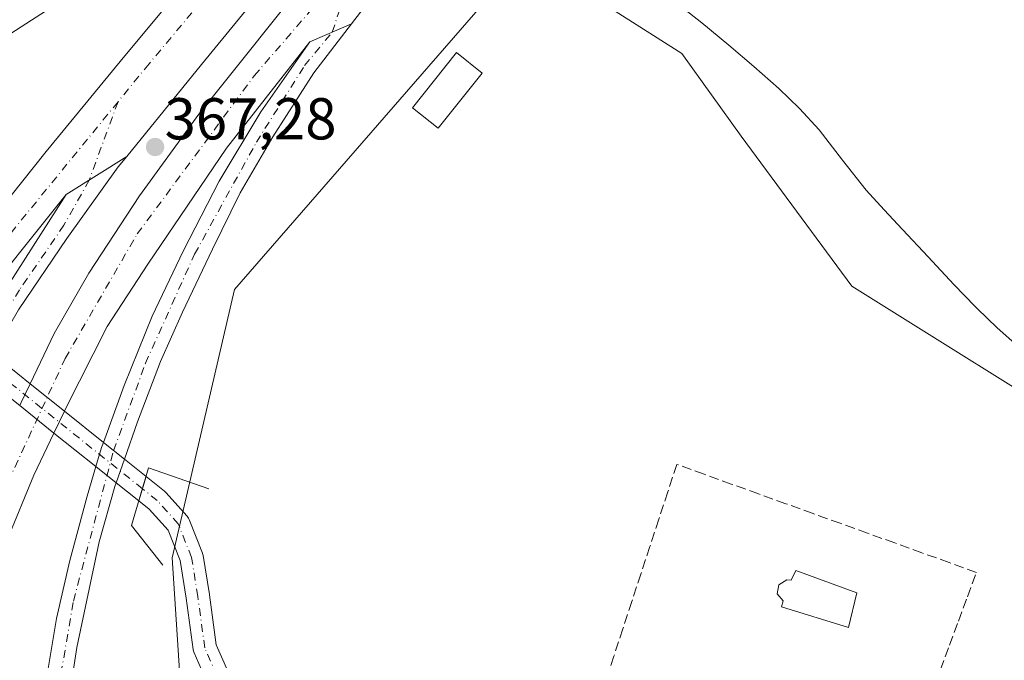
# Model space of a CAD drawing. Units: metres. Extents: x 549657 to 553102, y 4700870 to 4703189.
# Drawn here: x 551715 to 551882, y 4701273 to 4701382 of the extents above; entities that cross this region are included whole.
import ezdxf

# ---------------------------------------------------------------- set-up
doc = ezdxf.new("R2010")
doc.units = ezdxf.units.M
doc.header["$MEASUREMENT"] = 0
doc.linetypes.add('DGN Style 3', pattern=[2.307223458686699, 1.648016756204785, -0.6592067024819142])
doc.linetypes.add('DGN Style 4', pattern=[2.6384748266838614, 1.318413404963828, -0.6592067024819142, 0.001648016756204785, -0.6592067024819142])
for name, color, linetype, lineweight in [('Boca de túnel lineal', 1, 'Continuous', 0), ('Carretera de calzada doble Cxs', 1, 'Continuous', 13), ('Carretera de calzada doble eje', 1, 'DGN Style 4', 0), ('Carretera de calzada única Cxs', 7, 'Continuous', 13), ('Carretera de calzada única eje', 7, 'DGN Style 4', 0), ('Corriente natural Cxs', 4, 'Continuous', 13), ('Cultivos herbáceos CxS', 92, 'Continuous', 0), ('Curva de nivel normal', 30, 'Continuous', 0), ('Estanque Cxs', 5, 'Continuous', 0), ('Huerta CxS', 92, 'Continuous', 0), ('Muro lineal', 1, 'DGN Style 3', 13), ('Núcleo urbano CxS', 7, 'Continuous', 0), ('Piscina CxS', 4, 'Continuous', 0), ('Pista pavimentada Cxs', 135, 'Continuous', 0), ('Pista pavimentada eje', 135, 'DGN Style 4', 0), ('Punto de cota en terreno', 7, 'Continuous', 0), ('Rótulo de punto de cota en terreno', 7, 'Continuous', 0), ('Suelo desnudo CxS', 253, 'Continuous', 0)]:
    doc.layers.add(name, color=color, linetype=linetype, lineweight=lineweight)
doc.styles.add('Style-Arial', font='txt')

# ---------------------------------------------------------------- blocks, each defined once
blk = doc.blocks.new('*U12')
at = {"layer": 'Suelo desnudo CxS', "color": 253, "linetype": 'Continuous', "lineweight": 0}
blk.add_polyline3d([(551884.4302000003, 4701326.610099999, 354.9762999999948), (551880.9200999998, 4701329.6801, 355.1294000000053), (551877.5576, 4701332.9702, 355.0994000000064), (551877.2001, 4701333.3201, 355.1300000000047), (551873.5800999999, 4701337.050100001, 355.0035000000062), (551869.2301000003, 4701341.7301, 355.2445000000007), (551864.8801999995, 4701346.4101, 356.5025000000023), (551861.7901999997, 4701349.7401, 356.8175999999949), (551858.7200999996, 4701353.0701, 356.9599000000017), (551854.7101999996, 4701358.140100001, 356.1049000000057), (551850.7600999996, 4701363.280099999, 356.0059000000037), (551847.4401000004, 4701366.890100001, 356.1682000000001), (551843.9001000002, 4701370.300100001, 356.4349999999977), (551839.6901000004, 4701374.0101, 356.4573999999994), (551835.4201999997, 4701377.640100001, 355.8408999999957), (551830.8701, 4701381.450099999, 355.2687000000006), (551826.1901000004, 4701385.120100001, 354.9872999999934)], dxfattribs=at)
blk = doc.blocks.new('5PATER')
at = {"layer": 'Huerta CxS', "linetype": 'Continuous', "lineweight": 0}
h = blk.add_hatch(color=51, dxfattribs=at)
edge = h.paths.add_edge_path()
edge.add_ellipse((0, 0), major_axis=(-0.1095731443231308, -0.1110710700762829), ratio=0.9994222409660322, start_angle=0, end_angle=360)

msp = doc.modelspace()

# ---------------------------------------------------------------- linework, layer by layer
at = {"layer": 'Boca de túnel lineal', "color": 1, "linetype": 'Continuous', "lineweight": 0}
msp.add_polyline3d([(551739.4478000002, 4701289.4417, 362.2657999999938), (551734.1562000001, 4701296.1886, 365.2780999999959), (551737.0665999996, 4701305.9782, 365.9649000000064), (551747.2531000003, 4701302.406300001, 361.050900000002)], dxfattribs=at)
at = {"layer": 'Carretera de calzada doble Cxs', "color": 1, "linetype": 'Continuous', "lineweight": 13, "extrusion": (-0.7628912046246777, 0.623809849704208, 0.1698772536813607), "elevation": 2511903.814190797, "flags": 128}
msp.add_lwpolyline([(-3988828.569880927, -432636.3379199554), (-3988798.041018281, -432636.4170703889), (-3988777.947513605, -432636.068808482)], dxfattribs=at)
at = {"layer": 'Carretera de calzada doble Cxs', "color": 1, "linetype": 'Continuous', "lineweight": 13, "extrusion": (-0.7312641233299034, 0.5945044825126765, 0.3343907926407106), "elevation": 2391624.210928647, "flags": 128}
msp.add_lwpolyline([(-3996024.041312256, -848197.6388152337), (-3996019.580856421, -848197.6132431648), (-3996014.621979304, -848197.2465333322)], dxfattribs=at)
at = {"layer": 'Carretera de calzada doble Cxs', "color": 1, "linetype": 'Continuous', "lineweight": 13, "extrusion": (0.003115977392662947, 0.001352883140863742, 0.9999942301794025), "elevation": 8446.487454049937, "flags": 128}
msp.add_lwpolyline([(551767.640501771, 4701374.152537107), (551760.5928546576, 4701371.092634307)], dxfattribs=at)
at = {"layer": 'Carretera de calzada doble Cxs', "color": 1, "linetype": 'Continuous', "lineweight": 13, "extrusion": (0.1843249326015402, 0.1162332649354069, 0.9759683126740812), "elevation": 648511.183640682, "flags": 128}
msp.add_lwpolyline([(3682431.765950616, -2902811.359382825), (3682431.765950616, -2902798.924115721)], dxfattribs=at)
at = {"layer": 'Carretera de calzada doble Cxs', "color": 1, "linetype": 'Continuous', "lineweight": 13, "extrusion": (0.7706600516135863, -0.6259853189194414, 0.1192705552274728), "elevation": -2517742.412096594, "flags": 128}
msp.add_lwpolyline([(3997046.734343518, 302824.3877900906), (3997020.367732028, 302823.1588174259), (3997017.848651839, 302823.2533925229)], dxfattribs=at)
at = {"layer": 'Carretera de calzada doble Cxs', "color": 1, "linetype": 'Continuous', "lineweight": 13, "extrusion": (0.7758550173310222, -0.3673914064401255, 0.5129059821801902), "elevation": -1298983.865072065, "flags": 128}
msp.add_lwpolyline([(4485128.788643739, 776548.4092177332), (4485129.34560845, 776548.4184204218), (4485132.896064006, 776548.3834735033)], dxfattribs=at)
at = {"layer": 'Carretera de calzada doble Cxs', "color": 1, "linetype": 'Continuous', "lineweight": 13, "extrusion": (-0.004469808653349964, -0.009334301283770257, 0.999946444380971), "elevation": -45983.01960336479, "flags": 128}
msp.add_lwpolyline([(551718.9094695812, 4701091.160612355), (551717.135797324, 4701087.456850998)], dxfattribs=at)
at = {"layer": 'Carretera de calzada doble Cxs', "color": 1, "linetype": 'Continuous', "lineweight": 13, "extrusion": (-0.008888297910688337, -0.01987520271695139, 0.999762959144422), "elevation": -97976.92524904519, "flags": 128}
msp.add_lwpolyline([(-1415621.601570703, 4515877.048400584), (-1415621.808418859, 4515869.116240422), (-1415621.426755153, 4515857.371866633)], dxfattribs=at)
at = {"layer": 'Carretera de calzada doble Cxs', "color": 1, "linetype": 'Continuous', "lineweight": 13}
msp.add_polyline3d([(551691.4329000004, 4701313.257099999, 369.9107999999979), (551679.0445999998, 4701298.104, 370.6257000000041), (551673.625, 4701303.0876, 370.5028000000021), (551680.9554000003, 4701311.828299999, 370.2507999999943), (551687.7023, 4701320.162699999, 370.040599999993), (551692.8617000004, 4701326.512700001, 369.7819000000018), (551696.7834000001, 4701331.251399999, 369.480899999995), (551699.3339999998, 4701334.3334, 369.3191999999981), (551700.4817000004, 4701335.7202, 369.2388000000064), (551707.3079000004, 4701344.134, 368.8637000000017), (551719.6904999996, 4701359.612199999, 368.1309999999939), (551732.2317000004, 4701374.8522, 367.2446000000054), (551745.4874, 4701390.806600001, 366.9606000000058), (551754.7742999997, 4701402.395400001, 365.9967999999935), (551756.7291000001, 4701404.769099999, 365.4655999999959), (551765.3784999996, 4701398.0011, 367.2534000000014), (551746.0429999996, 4701374.3759, 367.1753999999929), (551733.3694000002, 4701358.783199999, 367.5185999999958), (551723.1036, 4701352.309699999, 370.2284000000073), (551706.5936000003, 4701331.751499999, 369.0081999999966), (551704.9966000002, 4701329.803300001, 369.1021000000038), (551702.4605999999, 4701326.7097, 369.2676000000066)], close=True, dxfattribs=at)
for points in [[(551699.3339999998, 4701334.3334, 369.3191999999981), (551700.4817000004, 4701335.7202, 369.2388000000064), (551707.3079000004, 4701344.134, 368.8637000000017), (551719.6904999996, 4701359.612199999, 368.1309999999939), (551732.2317000004, 4701374.8522, 367.2446000000054), (551745.4874, 4701390.806600001, 366.9606000000058), (551754.7742999997, 4701402.395400001, 365.9967999999935), (551756.7291000001, 4701404.769099999, 365.4655999999959)], [(551715.2057999996, 4701316.513499999, 367.3390999999974), (551715.4398999996, 4701317.018999999, 367.3469999999944), (551716.9755999995, 4701320.220100001, 367.3169999999955), (551721.0755000003, 4701328.7665, 367.4011000000028), (551726.9493000006, 4701339.005899999, 367.715400000001), (551735.5218000002, 4701352.102800001, 367.4070999999968), (551745.6025, 4701365.914100001, 367.2583000000013), (551765.8431000002, 4701391.3935, 367.094299999997), (551768.9490999999, 4701395.205499999, 367.295100000003), (551777.3021, 4701388.6687, 366.3929999999964), (551774.4950000001, 4701385.202299999, 366.4171000000061), (551771.4620000003, 4701381.2772, 366.7627000000066), (551764.4144000001, 4701378.217300001, 366.7887999999948), (551750.2856000002, 4701360.199100001, 366.8466999999946), (551736.9506000001, 4701340.5141, 366.8626999999979), (551730.0449000001, 4701329.9572, 366.8617999999988), (551722.9804999996, 4701315.9871, 366.6021000000038), (551722.7828000002, 4701315.574300001, 366.5913), (551721.0093, 4701311.870800001, 366.5488000000041), (551717.5829999996, 4701304.7159, 366.376099999994), (551713.1380000003, 4701293.841499999, 366.1203999999998)], [(551716.9755999995, 4701320.2202, 367.3169999999955), (551721.0755000003, 4701328.7665, 367.4011000000028), (551726.9493000006, 4701339.005899999, 367.715400000001), (551735.5218000002, 4701352.102800001, 367.4070999999968), (551745.6025, 4701365.914100001, 367.2583000000013), (551765.8431000002, 4701391.3935, 367.094299999997), (551768.9490999999, 4701395.205499999, 367.295100000003)], [(551764.4144000001, 4701378.217300001, 366.7887999999948), (551750.2856000002, 4701360.199100001, 366.8466999999946), (551736.9506000001, 4701340.5141, 366.8626999999979), (551730.0449000001, 4701329.9572, 366.8617999999988), (551722.9804999996, 4701315.9871, 366.6021000000038), (551722.7828000002, 4701315.5744, 366.5913)]]:
    msp.add_polyline3d(points, dxfattribs=at)
at = {"layer": 'Carretera de calzada doble eje', "color": 1, "linetype": 'DGN Style 4', "lineweight": 0}
for points in [[(551760.2559000002, 4701402.009400001, 366.7035000000033), (551737.1335000005, 4701374.495800001, 367.1313999999985), (551731.8732000003, 4701368.051899999, 367.3552000000054), (551711.7335000001, 4701343.380700001, 368.6070000000037), (551684.1108999997, 4701309.7257, 370.2516999999934), (551676.3276000004, 4701300.602499999, 370.5472000000009)], [(551702.7213000003, 4701276.3299, 365.6823000000004), (551707.8301999997, 4701290.386700001, 366.123900000006), (551713.2276999997, 4701303.562999999, 366.4631999999983), (551722.9113999996, 4701324.517999999, 366.9005000000034), (551735.1352000004, 4701345.631800001, 367.1435999999958), (551754.9790000003, 4701372.4606, 366.9903000000049), (551771.5974000003, 4701391.6942, 366.8316999999952), (551772.3391000004, 4701392.5526, 366.8160000000062)]]:
    msp.add_polyline3d(points, dxfattribs=at)
at = {"layer": 'Carretera de calzada única Cxs', "color": 7, "linetype": 'Continuous', "lineweight": 13, "extrusion": (0.003115977392662947, 0.001352883140863742, 0.9999942301794025), "elevation": 8446.487454049937, "flags": 128}
msp.add_lwpolyline([(551767.640501771, 4701374.152537107), (551760.5928546576, 4701371.092634307)], dxfattribs=at)
at = {"layer": 'Carretera de calzada única Cxs', "color": 7, "linetype": 'Continuous', "lineweight": 13, "extrusion": (0.1843249326015402, 0.1162332649354069, 0.9759683126740812), "elevation": 648511.183640682, "flags": 128}
msp.add_lwpolyline([(3682431.765950616, -2902811.359382825), (3682431.765950616, -2902798.924115721)], dxfattribs=at)
at = {"layer": 'Carretera de calzada única Cxs', "color": 7, "linetype": 'Continuous', "lineweight": 13, "extrusion": (-0.7662206195348643, 0.4481499831573137, 0.4605079313059746), "elevation": 1684339.833271157, "flags": 128}
msp.add_lwpolyline([(-4336706.708364664, -873405.0498717224), (-4336715.015051153, -873405.3879532978), (-4336735.807678526, -873403.6412172677)], dxfattribs=at)
at = {"layer": 'Carretera de calzada única Cxs', "color": 7, "linetype": 'Continuous', "lineweight": 13, "extrusion": (-0.02532329762722361, 0.01907521877509868, 0.9994973069628378), "elevation": 76073.36179113224, "flags": 128}
msp.add_lwpolyline([(-4087104.795671026, -2386728.102404505), (-4087107.950469204, -2386729.275764003), (-4087108.839458462, -2386729.550178725)], dxfattribs=at)
at = {"layer": 'Carretera de calzada única Cxs', "color": 7, "linetype": 'Continuous', "lineweight": 13, "extrusion": (0.008407724754605928, 0.02367814726471321, 0.9996842779130627), "elevation": 116323.4126275955, "flags": 128}
msp.add_lwpolyline([(1053199.272865491, -4613452.193921532), (1053199.272865492, -4613447.95936018)], dxfattribs=at)
at = {"layer": 'Carretera de calzada única Cxs', "color": 7, "linetype": 'Continuous', "lineweight": 13}
for points in [[(551719.4086999996, 4701268.203299999, 366.555600000007), (551721.4724000003, 4701280.427100001, 366.5292999999947), (551723.6948999995, 4701290.2696, 366.599000000002), (551726.6317999996, 4701301.143999999, 366.6061000000045), (551728.1310000002, 4701306.1735, 366.6779999999999), (551729.0924000005, 4701309.399, 366.6407999999938), (551729.4082000004, 4701310.274, 366.6321000000025), (551732.9024, 4701319.955900001, 366.7452000000048), (551737.6649000002, 4701331.703400001, 367.161500000002), (551742.9036999998, 4701342.736600001, 366.6450000000041), (551749.0155999997, 4701354.5635, 366.7513999999938), (551756.0800000001, 4701366.311000001, 366.8068999999959), (551764.4144000001, 4701378.217300001, 366.7887999999948), (551771.4620000003, 4701381.2772, 366.7627000000066), (551765.0493999999, 4701372.978499999, 366.8218999999954), (551758.1436999999, 4701362.1041, 366.7580000000016), (551752.5875000004, 4701352.579100001, 366.600099999996), (551747.9042999996, 4701343.054099999, 366.547000000006), (551742.8243000006, 4701332.338400001, 366.5304000000033), (551739.0937000001, 4701324.004000001, 366.6202000000048), (551735.2043000003, 4701313.764599999, 366.6494999999995), (551732.9568999996, 4701307.4351, 366.4597000000067), (551731.5404000003, 4701303.446000001, 366.5660999999964), (551731.3148999996, 4701302.810900001, 366.581600000005), (551728.6956000002, 4701293.444599999, 366.4994000000006), (551724.8855, 4701275.505799999, 366.585500000001), (551722.3009000003, 4701258.675899999, 366.4052999999985)], [(551771.4620000003, 4701381.2772, 366.7627000000066), (551765.0493999999, 4701372.978499999, 366.8218999999954), (551758.1436999999, 4701362.1041, 366.7580000000016), (551752.5875000004, 4701352.579100001, 366.600099999996), (551747.9042999996, 4701343.054099999, 366.547000000006), (551742.8243000006, 4701332.338400001, 366.5304000000033), (551739.0937000001, 4701324.004000001, 366.6202000000048), (551735.2043000003, 4701313.764599999, 366.6494999999995), (551732.9568999996, 4701307.4352, 366.4597000000067)], [(551729.4082000004, 4701310.2741, 366.6321000000025), (551732.9024, 4701319.955900001, 366.7452000000048), (551737.6649000002, 4701331.703400001, 367.161500000002), (551742.9036999998, 4701342.736600001, 366.6450000000041), (551749.0155999997, 4701354.5635, 366.7513999999938), (551756.0800000001, 4701366.311000001, 366.8068999999959), (551764.4144000001, 4701378.217300001, 366.7887999999948)], [(551733.3694000002, 4701358.783199999, 367.5185999999958), (551731.9142000005, 4701356.992799999, 367.5834999999934), (551723.1830000002, 4701344.848400001, 371.0748000000021), (551715.0072999997, 4701332.783399999, 368.4370000000054), (551710.8004000001, 4701325.5602, 368.7596000000049), (551710.6496000001, 4701325.280900001, 368.7660999999935)], [(551724.8855, 4701275.505799999, 366.585500000001), (551722.3009000003, 4701258.675899999, 366.4052999999985), (551720.3755999999, 4701260.255999999, 366.5185000000056), (551718.3755999999, 4701261.983700001, 366.6445999999996), (551719.4086999996, 4701268.203299999, 366.555600000007), (551721.4724000003, 4701280.427100001, 366.5292999999947), (551723.6948999995, 4701290.2696, 366.599000000002), (551726.6317999996, 4701301.143999999, 366.6061000000045), (551728.1310000002, 4701306.1735, 366.6779999999999)], [(551731.5404000003, 4701303.446000001, 366.5660999999964), (551731.3148999996, 4701302.810900001, 366.581600000005), (551728.6956000002, 4701293.444599999, 366.4994000000006), (551724.8855, 4701275.505799999, 366.585500000001)]]:
    msp.add_polyline3d(points, dxfattribs=at)
msp.add_polyline3d([(551698.0209999997, 4701300.477700001, 369.7728999999963), (551692.1989000002, 4701286.008099999, 370.6408999999985), (551689.3850999996, 4701288.595699999, 370.7725000000065), (551690.7185000004, 4701292.698899999, 370.6006999999955), (551693.5760000004, 4701299.842700001, 369.9352000000072), (551697.3066999996, 4701307.621400001, 369.8175999999949), (551700.7992000004, 4701314.924000001, 369.6282000000065), (551705.8711999999, 4701323.9812, 369.1138000000064), (551707.8523000004, 4701327.5187, 368.9780000000028), (551711.9117000002, 4701334.767700001, 368.6778999999952), (551723.1036, 4701352.309699999, 370.2284000000073), (551733.3694000002, 4701358.783199999, 367.5185999999958), (551731.9142000005, 4701356.992799999, 367.5834999999934), (551723.1830000002, 4701344.848400001, 371.0748000000021), (551715.0072999997, 4701332.783399999, 368.4370000000054), (551710.8004000001, 4701325.5602, 368.7596000000049), (551710.6496000001, 4701325.280900001, 368.7660999999935), (551708.7180000005, 4701321.7038, 368.8852999999945), (551704.3711000001, 4701313.653899999, 369.2054000000062)], close=True, dxfattribs=at)
at = {"layer": 'Carretera de calzada única eje', "color": 7, "linetype": 'DGN Style 4', "lineweight": 0}
for points in [[(551720.3755999999, 4701260.255999999, 366.5185000000056), (551724.3037, 4701283.382099999, 366.5751000000019), (551731.1299999999, 4701308.861500001, 366.545499999993), (551736.5274999999, 4701323.704700001, 366.5966000000044), (551744.8618999999, 4701342.199100001, 366.5868999999948), (551755.3393999999, 4701361.1698, 366.7611000000034), (551763.5149999997, 4701374.1873, 366.7758000000031), (551768.2048000004, 4701379.863, 366.7630000000063), (551772.3391000004, 4701392.5526, 366.8160000000062)], [(551731.8732000003, 4701368.051899999, 367.3552000000054), (551727.0022, 4701354.768100001, 367.9747999999963), (551722.7161999998, 4701347.1204, 373.5576000000001), (551715.1755999997, 4701336.1666, 368.4554000000062), (551709.1431, 4701326.324100001, 368.8896999999997), (551702.0787000004, 4701313.306500001, 369.5182000000059), (551696.0461999997, 4701299.495300001, 369.9326000000001), (551690.8585000001, 4701287.240700001, 370.7100999999966)]]:
    msp.add_polyline3d(points, dxfattribs=at)
at = {"layer": 'Corriente natural Cxs', "color": 4, "linetype": 'Continuous', "lineweight": 13}
msp.add_polyline3d([(551884.4302000003, 4701326.610099999, 354.9762999999948), (551880.9200999998, 4701329.6801, 355.1294000000053), (551877.5576, 4701332.9702, 355.0994000000064), (551877.2001, 4701333.3201, 355.1300000000047), (551873.5800999999, 4701337.050100001, 355.0035000000062), (551869.2301000003, 4701341.7301, 355.2445000000007), (551864.8801999995, 4701346.4101, 356.5025000000023), (551861.7901999997, 4701349.7401, 356.8175999999949), (551858.7200999996, 4701353.0701, 356.9599000000017), (551854.7101999996, 4701358.140100001, 356.1049000000057), (551850.7600999996, 4701363.280099999, 356.0059000000037), (551847.4401000004, 4701366.890100001, 356.1682000000001), (551843.9001000002, 4701370.300100001, 356.4349999999977), (551839.6901000004, 4701374.0101, 356.4573999999994), (551835.4201999997, 4701377.640100001, 355.8408999999957), (551830.8701, 4701381.450099999, 355.2687000000006), (551826.1901000004, 4701385.120100001, 354.9872999999934)], dxfattribs=at)
msp.add_polyline3d([(551884.4302000003, 4701326.610099999, 354.9762999999948), (551880.9200999998, 4701329.6801, 355.1294000000053), (551877.5576, 4701332.9702, 355.0994000000064), (551877.2001, 4701333.3201, 355.1300000000047), (551873.5800999999, 4701337.050100001, 355.0035000000062), (551869.2301000003, 4701341.7301, 355.2445000000007), (551864.8801999995, 4701346.4101, 356.5025000000023), (551861.7901999997, 4701349.7401, 356.8175999999949), (551858.7200999996, 4701353.0701, 356.9599000000017), (551854.7101999996, 4701358.140100001, 356.1049000000057), (551850.7600999996, 4701363.280099999, 356.0059000000037), (551847.4401000004, 4701366.890100001, 356.1682000000001), (551843.9001000002, 4701370.300100001, 356.4349999999977), (551839.6901000004, 4701374.0101, 356.4573999999994), (551835.4201999997, 4701377.640100001, 355.8408999999957), (551830.8701, 4701381.450099999, 355.2687000000006), (551826.1901000004, 4701385.120100001, 354.9872999999934)], dxfattribs=at)
at = {"layer": 'Cultivos herbáceos CxS', "color": 92, "linetype": 'Continuous', "lineweight": 0}
for points in [[(551700.9301000005, 4701471.100099999, 356.088699999993), (551708.5301000001, 4701467.2601, 356.0963999999949), (551715.0701000001, 4701464.1501, 356.2434000000067), (551721.6201, 4701461.050100001, 356.0004000000045), (551727.3400999998, 4701458.090100001, 355.2703000000038), (551732.7401000002, 4701454.600099999, 355.3559999999998), (551738.1501000002, 4701450.3101, 355.1652000000031), (551743.4301000005, 4701445.880100001, 355.3972000000067), (551748.2701000003, 4701441.780099999, 355.6931000000041), (551753.0701000001, 4701437.640100001, 356.3730000000069), (551758.5000999998, 4701432.8301, 357.0660000000062), (551761.9704999998, 4701429.743799999, 355.6772999999957), (551752.1130999997, 4701417.832699999, 359.1116000000038), (551728.3602999998, 4701389.1315, 360.659799999994), (551662.7435, 4701346.7981, 359.9962999999989), (551642.3909, 4701331.808499999, 360.2274999999936), (551555.0196000002, 4701412.1492, 358.7694000000047)], [(551761.9704999998, 4701429.743799999, 355.6772999999957), (551752.1130999997, 4701417.832699999, 359.1116000000038), (551728.3602999998, 4701389.1315, 360.659799999994), (551662.7435, 4701346.7981, 359.9962999999989), (551642.3909, 4701331.808499999, 360.2274999999936)], [(551804.0533999996, 4701397.4725, 354.960699999996), (551793.6684999998, 4701384.5167, 359.8068000000058), (551751.6437999997, 4701336.2147, 365.1258999999991), (551741.0603, 4701290.706300001, 361.2801000000036), (551744.2030999997, 4701241.990700001, 360.626099999994)], [(551804.0533999996, 4701397.4725, 354.960699999996), (551807.5301999999, 4701395.770099999, 355.0795000000071), (551811.2801000001, 4701393.860099999, 355.0090999999957), (551815.0100999996, 4701391.920100001, 355.0841999999975), (551820.7301000003, 4701388.7301, 355.3252999999968), (551826.1901000004, 4701385.120100001, 354.9872999999934), (551830.8701, 4701381.450099999, 355.2687000000006), (551835.4201999997, 4701377.640100001, 355.8408999999957), (551839.6901000004, 4701374.0101, 356.4573999999994), (551843.9001000002, 4701370.300100001, 356.4349999999977), (551847.4401000004, 4701366.890100001, 356.1682000000001), (551850.7600999996, 4701363.280099999, 356.0059000000037), (551854.7101999996, 4701358.140100001, 356.1049000000057), (551858.7200999996, 4701353.0701, 356.9599000000017), (551861.7901999997, 4701349.7401, 356.8175999999949), (551864.8801999995, 4701346.4101, 356.5025000000023), (551869.2301000003, 4701341.7301, 355.2445000000007), (551873.5800999999, 4701337.050100001, 355.0035000000062), (551877.2001, 4701333.3201, 355.1300000000047), (551877.5576, 4701332.9702, 355.0994000000064), (551880.9200999998, 4701329.6801, 355.1294000000053), (551884.4302000003, 4701326.610099999, 354.9762999999948)], [(551744.2030999997, 4701241.990700001, 360.626099999994), (551741.0603, 4701290.706300001, 361.2801000000036), (551751.6437999997, 4701336.2147, 365.1258999999991), (551793.6684999998, 4701384.5167, 359.8068000000058)], [(551826.1901000004, 4701385.120100001, 354.9872999999934), (551830.8701, 4701381.450099999, 355.2687000000006), (551835.4201999997, 4701377.640100001, 355.8408999999957), (551839.6901000004, 4701374.0101, 356.4573999999994), (551843.9001000002, 4701370.300100001, 356.4349999999977), (551847.4401000004, 4701366.890100001, 356.1682000000001), (551850.7600999996, 4701363.280099999, 356.0059000000037), (551854.7101999996, 4701358.140100001, 356.1049000000057), (551858.7200999996, 4701353.0701, 356.9599000000017), (551861.7901999997, 4701349.7401, 356.8175999999949), (551864.8801999995, 4701346.4101, 356.5025000000023), (551869.2301000003, 4701341.7301, 355.2445000000007), (551873.5800999999, 4701337.050100001, 355.0035000000062), (551877.2001, 4701333.3201, 355.1300000000047), (551877.5576, 4701332.9702, 355.0994000000064), (551880.9200999998, 4701329.6801, 355.1294000000053), (551884.4302000003, 4701326.610099999, 354.9762999999948)]]:
    msp.add_polyline3d(points, dxfattribs=at)
at = {"layer": 'Curva de nivel normal', "color": 30, "linetype": 'Continuous', "lineweight": 0, "elevation": 355, "flags": 128}
msp.add_lwpolyline([(551792.2570000002, 4701403.556299999), (551800.9880999997, 4701394.9967), (551812.6298000002, 4701385.736199999), (551827.4464999996, 4701376.211200001), (551837.5005999999, 4701362.188300001), (551856.2861000003, 4701336.7882), (551898.6195, 4701310.329800001), (551993.8696999997, 4701259.5297), (552084.8865, 4701216.138), (552108.1699000001, 4701202.379600001)], dxfattribs=at)
at = {"layer": 'Estanque Cxs', "color": 5, "linetype": 'Continuous', "lineweight": 0}
msp.add_polyline3d([(551793.6064999999, 4701372.905900001, 358.9141999999993), (551786.1452000003, 4701363.5396, 359.3524999999936), (551781.7813999997, 4701367.015900001, 361.2526999999973), (551789.2427000003, 4701376.382099999, 360.0809000000008), (551793.6064999999, 4701372.905900001, 358.9141999999993)], dxfattribs=at)
msp.add_3dface([(551793.6064999999, 4701372.905900001, 358.9141999999993), (551786.1452000003, 4701363.5396, 359.3524999999936), (551781.7813999997, 4701367.015900001, 361.2526999999973), (551789.2427000003, 4701376.382099999, 360.0809000000008)], dxfattribs=at)
at = {"layer": 'Muro lineal', "color": 1, "linetype": 'DGN Style 3', "lineweight": 13}
msp.add_polyline3d([(551871.3051000005, 4701271.7501, 369.905899999998), (551872.8312999997, 4701275.870100001, 367.6202999999951), (551874.3574999999, 4701279.9901, 363.1863000000012), (551875.8838999998, 4701284.110099999, 361.8813999999985), (551877.4101, 4701288.2301, 362.582899999994), (551872.7927000001, 4701289.895500001, 361.3546999999962), (551868.1754999999, 4701291.560900001, 361.5176000000066), (551863.5582999997, 4701293.226500001, 363.9355000000069), (551858.9408999998, 4701294.891899999, 364.7443999999959), (551854.3236999996, 4701296.5573, 364.0734999999986), (551849.7065000003, 4701298.2227, 365.6220999999932), (551845.0891000004, 4701299.888300001, 364.3784000000014), (551840.4719000002, 4701301.5537, 362.8711999999941), (551835.8545000004, 4701303.2191, 364.1321000000025), (551831.2373000003, 4701304.884500001, 362.607600000003), (551826.6201, 4701306.550100001, 360.4174999999959), (551825.0950999996, 4701301.9025, 360.7612999999984), (551823.5701000001, 4701297.255100001, 360.8611999999994), (551822.0450999998, 4701292.6075, 360.7994000000036), (551820.5201000003, 4701287.960100001, 362.4352000000072), (551818.9951, 4701283.3125, 365.0938000000024), (551817.4700999996, 4701278.665100001, 366.061400000006), (551815.9451000001, 4701274.0175, 365.8923000000068), (551814.4200999998, 4701269.370100001, 363.9582999999984)], dxfattribs=at)
at = {"layer": 'Núcleo urbano CxS', "color": 7, "linetype": 'Continuous', "lineweight": 0}
for points in [[(551761.9704999998, 4701429.743799999, 355.6772999999957), (551752.1130999997, 4701417.832699999, 359.1116000000038), (551728.3602999998, 4701389.1315, 360.659799999994), (551662.7435, 4701346.7981, 359.9962999999989), (551642.3909, 4701331.808499999, 360.2274999999936)], [(551662.7435, 4701346.7981, 359.9962999999989), (551728.3602999998, 4701389.1315, 360.659799999994), (551752.1130999997, 4701417.832699999, 359.1116000000038), (551761.9704999998, 4701429.743799999, 355.6772999999957), (551763.9200999998, 4701428.0101, 355.6174000000028), (551769.2801000001, 4701423.3101, 356.1771000000008), (551769.6278999997, 4701423.006899999, 356.1195000000007), (551769.6435000002, 4701422.9933, 356.1166999999987), (551774.6601, 4701418.620100001, 355.7685999999958), (551779.6501000002, 4701413.630100001, 356.1444999999949), (551779.7571999999, 4701413.525599999, 356.1613999999972), (551781.6752000004, 4701411.653100001, 356.4676999999938), (551781.6771999998, 4701411.651000001, 356.4680999999982), (551784.7200999996, 4701408.6801, 356.6680999999954), (551791.0401, 4701404.220100001, 356.1891999999934), (551792.2570000002, 4701403.5562, 355.8877999999968), (551797.8400999998, 4701400.5101, 355.3601999999955), (551802.6902000001, 4701398.140100001, 354.9952000000048), (551804.0533999996, 4701397.4725, 354.960699999996), (551793.6684999998, 4701384.5167, 359.8068000000058), (551751.6437999997, 4701336.2147, 365.1258999999991), (551741.0603, 4701290.706300001, 361.2801000000036), (551744.2030999997, 4701241.990700001, 360.626099999994)], [(551804.0533999996, 4701397.4725, 354.960699999996), (551793.6684999998, 4701384.5167, 359.8068000000058), (551751.6437999997, 4701336.2147, 365.1258999999991), (551741.0603, 4701290.706300001, 361.2801000000036), (551744.2030999997, 4701241.990700001, 360.626099999994)]]:
    msp.add_polyline3d(points, dxfattribs=at)
at = {"layer": 'Piscina CxS', "color": 4, "linetype": 'Continuous', "lineweight": 0}
msp.add_polyline3d([(551846.7801000001, 4701288.540100001, 360.0353999999934), (551857.1101000002, 4701284.780099999, 359.1971999999951), (551855.7001, 4701278.9101, 359.5151000000042), (551844.3800999997, 4701282.4001, 359.9496999999974), (551844.6201, 4701283.4101, 359.9468000000052), (551843.6501000002, 4701284.620100001, 360.0366999999969), (551843.9200999998, 4701286.140100001, 360.042300000001), (551845.2401000002, 4701286.950099999, 360.0323999999964), (551845.9901000002, 4701286.890100001, 360.017200000002)], close=True, dxfattribs=at)
msp.add_polyline3d([(551846.7801000001, 4701288.540100001, 360.0353999999934), (551857.1101000002, 4701284.780099999, 359.1971999999951), (551855.7001, 4701278.9101, 359.5151000000042), (551844.3800999997, 4701282.4001, 359.9496999999974), (551844.6201, 4701283.4101, 359.9468000000052), (551843.6501000002, 4701284.620100001, 360.0366999999969), (551843.9200999998, 4701286.140100001, 360.042300000001), (551845.2401000002, 4701286.950099999, 360.0323999999964), (551845.9901000002, 4701286.890100001, 360.017200000002), (551846.7801000001, 4701288.540100001, 360.0353999999934)], dxfattribs=at)
at = {"layer": 'Pista pavimentada Cxs', "color": 135, "linetype": 'Continuous', "lineweight": 0, "extrusion": (0.137496906228548, -0.1099953514722973, 0.9843757531715538), "elevation": -440902.4147974182, "flags": 128}
msp.add_lwpolyline([(4015793.341113694, 2466952.183523766), (4015793.341113694, 2466943.953769743)], dxfattribs=at)
at = {"layer": 'Pista pavimentada Cxs', "color": 135, "linetype": 'Continuous', "lineweight": 0, "extrusion": (0.07583778713018471, -0.06067075206793465, 0.995272671124204), "elevation": -243026.0583483207, "flags": 128}
msp.add_lwpolyline([(4015758.66009974, 2494278.310001911), (4015758.66009974, 2494270.837808794)], dxfattribs=at)
at = {"layer": 'Pista pavimentada Cxs', "color": 135, "linetype": 'Continuous', "lineweight": 0, "extrusion": (0.0825689129986498, -0.0660551303837233, 0.994393832621769), "elevation": -264626.2707177463, "flags": 128}
msp.add_lwpolyline([(4015765.185794661, 2492053.85623819), (4015765.185794661, 2492061.330245025)], dxfattribs=at)
at = {"layer": 'Pista pavimentada Cxs', "color": 135, "linetype": 'Continuous', "lineweight": 0, "extrusion": (-0.003754918106018156, 0.00300392314981059, 0.9999884384510289), "elevation": 12417.30388350352, "flags": 128}
msp.add_lwpolyline([(551720.2697948572, 4701299.485036825), (551726.8953013511, 4701294.18471291)], dxfattribs=at)
at = {"layer": 'Pista pavimentada Cxs', "color": 135, "linetype": 'Continuous', "lineweight": 0, "extrusion": (-0.01106101511967541, 0.008848718908255294, 0.9998996720262515), "elevation": 35864.50484394478, "flags": 128}
msp.add_lwpolyline([(551698.4324339932, 4701172.872690482), (551691.3097405575, 4701178.570213545)], dxfattribs=at)
at = {"layer": 'Pista pavimentada Cxs', "color": 135, "linetype": 'Continuous', "lineweight": 0, "extrusion": (0.02960186084964903, -0.02368098818838892, 0.9992812119882268), "elevation": -94633.08733347617, "flags": 128}
msp.add_lwpolyline([(4015795.021413018, 2504228.163012748), (4015795.021413018, 2504223.61522794)], dxfattribs=at)
at = {"layer": 'Pista pavimentada Cxs', "color": 135, "linetype": 'Continuous', "lineweight": 0, "extrusion": (0.1569255667146757, -0.1255447292760033, 0.9795983296547076), "elevation": -503284.3789487435, "flags": 128}
msp.add_lwpolyline([(4015727.548388284, 2455063.763186353), (4015727.548388284, 2455058.96534675)], dxfattribs=at)
at = {"layer": 'Pista pavimentada Cxs', "color": 135, "linetype": 'Continuous', "lineweight": 0, "extrusion": (0.02000636473288924, -0.0160049744164297, 0.999671739204477), "elevation": -63839.65317450118, "flags": 128}
msp.add_lwpolyline([(4015774.150250792, 2505223.421428603), (4015774.150250792, 2505227.789012169)], dxfattribs=at)
at = {"layer": 'Pista pavimentada Cxs', "color": 135, "linetype": 'Continuous', "lineweight": 0, "extrusion": (-0.04271676016814507, -0.1436773350386845, 0.988702231107485), "elevation": -698677.9365870245, "flags": 128}
msp.add_lwpolyline([(-810928.3582274432, 4610952.342418871), (-810928.3582274431, 4610956.708868225)], dxfattribs=at)
msp.add_lwpolyline([(-810928.3582274432, 4610952.342418871), (-810928.3582274431, 4610956.708868225)], dxfattribs=at)
at = {"layer": 'Pista pavimentada Cxs', "color": 135, "linetype": 'Continuous', "lineweight": 0, "extrusion": (0.2575161916807662, -0.2060156246734175, 0.9440566579462571), "elevation": -826116.1019257272, "flags": 128}
msp.add_lwpolyline([(4015749.334130414, 2365993.794767691), (4015749.334130415, 2365999.025778439)], dxfattribs=at)
at = {"layer": 'Pista pavimentada Cxs', "color": 135, "linetype": 'Continuous', "lineweight": 0}
msp.add_polyline3d([(551736.6268999996, 4701304.499100001, 365.4955000000046), (551735.3965999996, 4701300.361, 364.8410000000004), (551731.5404000003, 4701303.446000001, 366.5660999999964), (551728.1310000002, 4701306.1735, 366.6779999999999), (551721.0093, 4701311.870800001, 366.5488000000041), (551715.2057999996, 4701316.513499999, 367.3390999999974), (551708.7180000005, 4701321.7038, 368.8852999999945), (551705.8711999999, 4701323.9812, 369.1138000000064), (551702.4605999999, 4701326.7097, 369.2676000000066), (551696.7834000001, 4701331.251399999, 369.480899999995), (551689.9683999997, 4701336.703400001, 364.273000000001), (551692.5237999996, 4701339.781500001, 365.295499999993), (551699.3339999998, 4701334.3334, 369.3191999999981), (551704.9966000002, 4701329.803300001, 369.1021000000038), (551707.8523000004, 4701327.5187, 368.9780000000028), (551710.6496000001, 4701325.280900001, 368.7660999999935), (551716.9755999995, 4701320.220100001, 367.3169999999955), (551722.7828000002, 4701315.574300001, 366.5913), (551729.4082000004, 4701310.274, 366.6321000000025), (551732.9568999996, 4701307.4351, 366.4597000000067)], close=True, dxfattribs=at)
for points in [[(551747.9335000003, 4701267.342800001, 362.1132999999973), (551744.7585000005, 4701274.618899999, 361.6346999999951), (551744.6659000004, 4701274.878599999, 361.5712000000058), (551744.6098999997, 4701275.148600001, 361.5175000000018), (551743.4225000005, 4701283.857000001, 361.2108000000007), (551742.4023000002, 4701290.232799999, 360.9104999999981), (551740.3662, 4701295.382999999, 361.4138999999996), (551737.1447000002, 4701298.9625, 363.2798999999941), (551735.3965999996, 4701300.361, 364.8410000000004), (551736.6268999996, 4701304.499100001, 365.4955000000046), (551739.7712000003, 4701301.983700001, 362.9585999999982), (551739.8074000003, 4701301.954100001, 362.9290000000037), (551740.0083999997, 4701301.7599, 362.7565000000032), (551743.5802999996, 4701297.791099999, 360.5218000000023), (551743.7284000004, 4701297.6055, 360.4961000000039), (551743.8534000004, 4701297.403700001, 360.489499999996), (551743.9535999997, 4701297.1885, 360.5056999999942), (551746.2024999997, 4701291.5, 360.7918999999966), (551746.2220000001, 4701291.4487, 360.7940999999992), (551746.3147999998, 4701291.0963, 360.8080000000046), (551747.3759000005, 4701284.4661, 360.9247000000032), (551747.3827000001, 4701284.420299999, 360.9247999999934), (551748.5356999999, 4701275.964199999, 362.0660999999964), (551751.3806999996, 4701269.444399999, 363.6229000000022)], [(551736.6268999996, 4701304.499100001, 365.4955000000046), (551739.7712000003, 4701301.983700001, 362.9585999999982), (551739.8074000003, 4701301.954100001, 362.9290000000037), (551740.0083999997, 4701301.7599, 362.7565000000032), (551743.5802999996, 4701297.791099999, 360.5218000000023), (551743.7282999996, 4701297.605599999, 360.4961000000039), (551743.8534000004, 4701297.403700001, 360.489499999996), (551743.9535999997, 4701297.1885, 360.5056999999942), (551746.2024999997, 4701291.5, 360.7918999999966), (551746.2220000001, 4701291.4487, 360.7940999999992), (551746.3147999998, 4701291.0963, 360.8080000000046), (551747.3759000005, 4701284.4661, 360.9247000000032), (551747.3827000001, 4701284.420299999, 360.9247999999934), (551748.5356999999, 4701275.964199999, 362.0660999999964), (551751.3806999996, 4701269.444399999, 363.6229000000022), (551758.9929000001, 4701263.953700001, 363.5160000000033), (551776.8557000002, 4701251.515500001, 362.881899999993), (551794.6995999999, 4701238.526500001, 362.0191999999952), (551804.9682999998, 4701233.867699999, 364.2274999999936)], [(551804.1237000005, 4701229.911499999, 364.5605000000069), (551803.9156, 4701229.966800001, 364.480899999995), (551803.7145999996, 4701230.0441, 364.3965000000026), (551792.8612000002, 4701234.9682, 362.3506999999955), (551792.6875, 4701235.057399999, 362.3678999999975), (551792.5104, 4701235.172499999, 362.3800000000047), (551774.5356999999, 4701248.257099999, 362.1196000000054), (551756.6799999997, 4701260.690199999, 364.1447999999946), (551748.5965999998, 4701266.520600001, 362.5449999999983), (551748.3909, 4701266.691000001, 362.4320000000007), (551748.2098000003, 4701266.8872, 362.321299999996), (551748.0564000001, 4701267.105799999, 362.2146000000066), (551747.9335000003, 4701267.342800001, 362.1132999999973), (551744.7585000005, 4701274.618899999, 361.6346999999951), (551744.6659000004, 4701274.878599999, 361.5712000000058), (551744.6098999997, 4701275.148600001, 361.5175000000018), (551743.4225000005, 4701283.857000001, 361.2108000000007), (551742.4023000002, 4701290.232799999, 360.9104999999981), (551740.3662, 4701295.382999999, 361.4138999999996), (551737.1447000002, 4701298.9625, 363.2798999999941), (551735.3965999996, 4701300.361, 364.8410000000004)]]:
    msp.add_polyline3d(points, dxfattribs=at)
at = {"layer": 'Pista pavimentada eje', "color": 135, "linetype": 'DGN Style 4', "lineweight": 0, "extrusion": (-0.004556173798938809, 0.003644941074751294, 0.9999829776975585), "elevation": 14987.19675771271, "flags": 128}
msp.add_lwpolyline([(551731.9481143004, 4701279.032300303), (551687.1814548974, 4701314.845038201)], dxfattribs=at)
at = {"layer": 'Pista pavimentada eje', "color": 135, "linetype": 'DGN Style 4', "lineweight": 0}
msp.add_polyline3d([(551804.5409000004, 4701231.8654, 364.3668999999936), (551793.6875, 4701236.7895, 362.005799999999), (551775.6958, 4701249.886399999, 362.4902000000002), (551757.8364000004, 4701262.321900001, 363.9030999999959), (551749.7665999997, 4701268.142700001, 362.6563000000024), (551746.5915999999, 4701275.4188, 361.786500000002), (551745.4009999996, 4701284.1501, 361.0644999999931), (551744.3426000001, 4701290.764699999, 360.818299999999), (551742.0937000001, 4701296.453199999, 360.6080999999977), (551738.5218000002, 4701300.422, 363.0850999999966), (551736.0116999997, 4701302.430000001, 365.0378000000055)], dxfattribs=at)
at = {"layer": 'Suelo desnudo CxS', "color": 253, "linetype": 'Continuous', "lineweight": 0}
msp.add_polyline3d([(551804.0533999996, 4701397.4725, 354.960699999996), (551807.5301999999, 4701395.770099999, 355.0795000000071), (551811.2801000001, 4701393.860099999, 355.0090999999957), (551815.0100999996, 4701391.920100001, 355.0841999999975), (551820.7301000003, 4701388.7301, 355.3252999999968), (551826.1901000004, 4701385.120100001, 354.9872999999934), (551830.8701, 4701381.450099999, 355.2687000000006), (551835.4201999997, 4701377.640100001, 355.8408999999957), (551839.6901000004, 4701374.0101, 356.4573999999994), (551843.9001000002, 4701370.300100001, 356.4349999999977), (551847.4401000004, 4701366.890100001, 356.1682000000001), (551850.7600999996, 4701363.280099999, 356.0059000000037), (551854.7101999996, 4701358.140100001, 356.1049000000057), (551858.7200999996, 4701353.0701, 356.9599000000017), (551861.7901999997, 4701349.7401, 356.8175999999949), (551864.8801999995, 4701346.4101, 356.5025000000023), (551869.2301000003, 4701341.7301, 355.2445000000007), (551873.5800999999, 4701337.050100001, 355.0035000000062), (551877.2001, 4701333.3201, 355.1300000000047), (551877.5576, 4701332.9702, 355.0994000000064), (551880.9200999998, 4701329.6801, 355.1294000000053), (551884.4302000003, 4701326.610099999, 354.9762999999948)], dxfattribs=at)

# ---------------------------------------------------------------- block references
at = {"layer": 'Punto de cota en terreno', "color": 7, "linetype": 'Continuous', "lineweight": 0, "xscale": 10, "yscale": 10, "zscale": 10}
msp.add_blockref('5PATER', (551738.1591999996, 4701360.374, 367.2862000000023), dxfattribs=at)
at = {"layer": 'Suelo desnudo CxS', "color": 253, "linetype": 'Continuous', "lineweight": 0}
msp.add_blockref('*U12', (0, 0), dxfattribs=at)

# ---------------------------------------------------------------- texts
at = {"layer": 'Rótulo de punto de cota en terreno', "color": 7, "linetype": 'Continuous', "lineweight": 0, "style": 'Style-Arial'}
msp.add_text('367,28', height=7.000000000000002, dxfattribs=at).set_placement((551739.7659999998, 4701361.6546))

doc.saveas('drawing.dxf')
